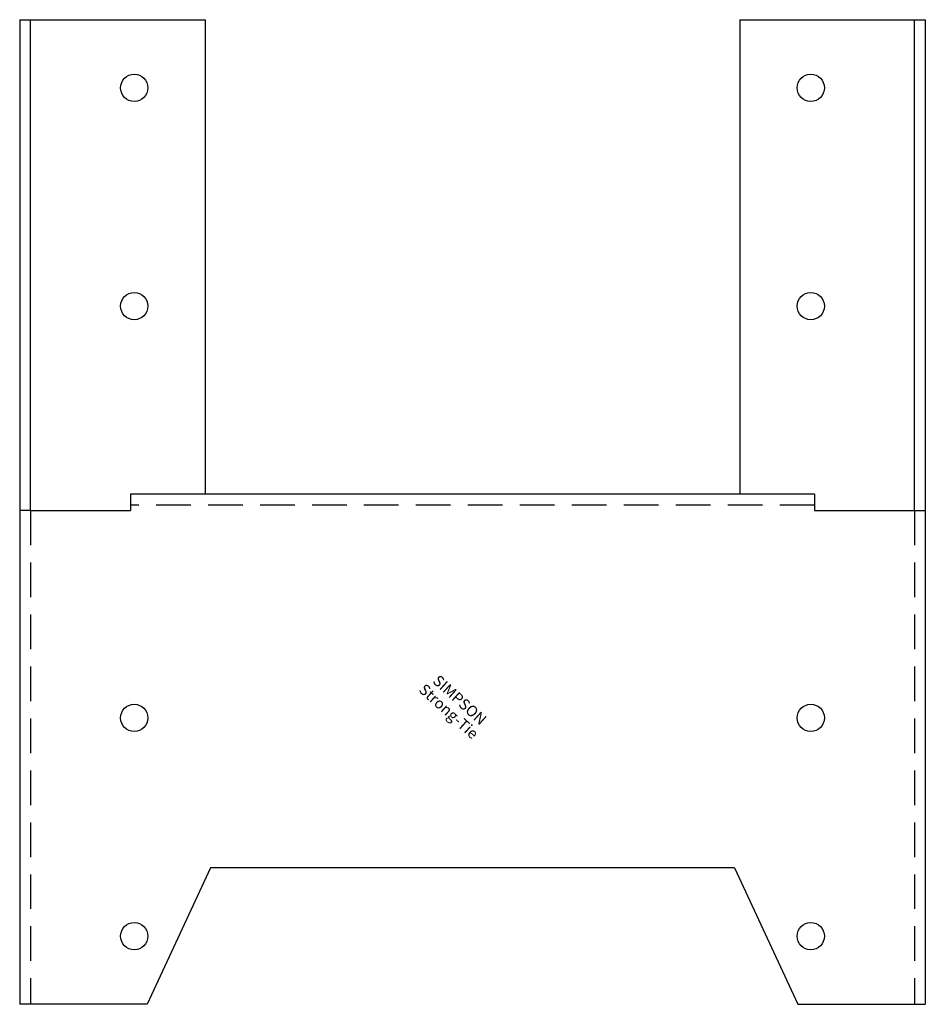
# Model space of a CAD drawing. Extents: x -83 to 83, y -91 to 90.
import ezdxf
from ezdxf.enums import TextEntityAlignment as Align

# ---------------------------------------------------------------- set-up
doc = ezdxf.new("R2010")
doc.units = 0
doc.linetypes.add('HIDDEN', pattern=[9.525, 6.35, -3.175])
doc.layers.get('0').update_dxf_attribs({"linetype": 'CONTINUOUS'})
doc.styles.add('SST', font='romans.shx')

# ---------------------------------------------------------------- blocks, each defined once
blk = doc.blocks.new('SIMPSON-STRONG-TIE')
at = {"linetype": 'CONTINUOUS', "style": 'SST'}
for s, p in [('Strong-Tie', (-2.05, -2.05)), ('SIMPSON', (0, 0))]:
    blk.add_text(s, height=2, rotation=316.9415, dxfattribs=at).set_placement(p, align=Align.CENTER)

msp = doc.modelspace()

# ---------------------------------------------------------------- linework, layer by layer
for p, q in [((-83, 90), (-83, 0)), ((-83, 90), (-49, 90)), ((-81, 0), (-81, 90)), ((-49, 90), (-49, 3)), ((49, 90), (49, 3)), ((49, 90), (83, 90)), ((81, 0), (81, 90)), ((83, 90), (83, 0)), ((-62.66, 3), (-62.66, 0)), ((62.66, 3), (-62.66, 3)), ((62.66, 3), (62.66, 0)), ((-83, 0), (-83, -90.5)), ((-81, 0), (-83, 0)), ((-81, 0), (-62.66, 0)), ((62.66, 0), (81, 0)), ((81, 0), (83, 0)), ((83, 0), (83, -90.5)), ((-48, -65.5), (-59.66, -90.5)), ((48, -65.5), (-48, -65.5)), ((48, -65.5), (59.66, -90.5)), ((-59.66, -90.5), (-83, -90.5)), ((59.66, -90.5), (83, -90.5))]:
    msp.add_line(p, q)
at = {"color": 8, "linetype": 'HIDDEN'}
for p, q in [((-81, 0), (-81, -90.5)), ((62.66, 1), (-62.66, 1)), ((81, 0), (81, -90.5))]:
    msp.add_line(p, q, dxfattribs=at)
for centre in [(-62, 77.5), (62, 77.5), (-62, 37.5), (62, 37.5), (-62, -38), (62, -38), (-62, -78), (62, -78)]:
    msp.add_circle(centre, 2.5)

# ---------------------------------------------------------------- block references
at = {"rotation": 1}
msp.add_blockref('SIMPSON-STRONG-TIE', (-3, -35.45), dxfattribs=at)

doc.saveas('drawing.dxf')
